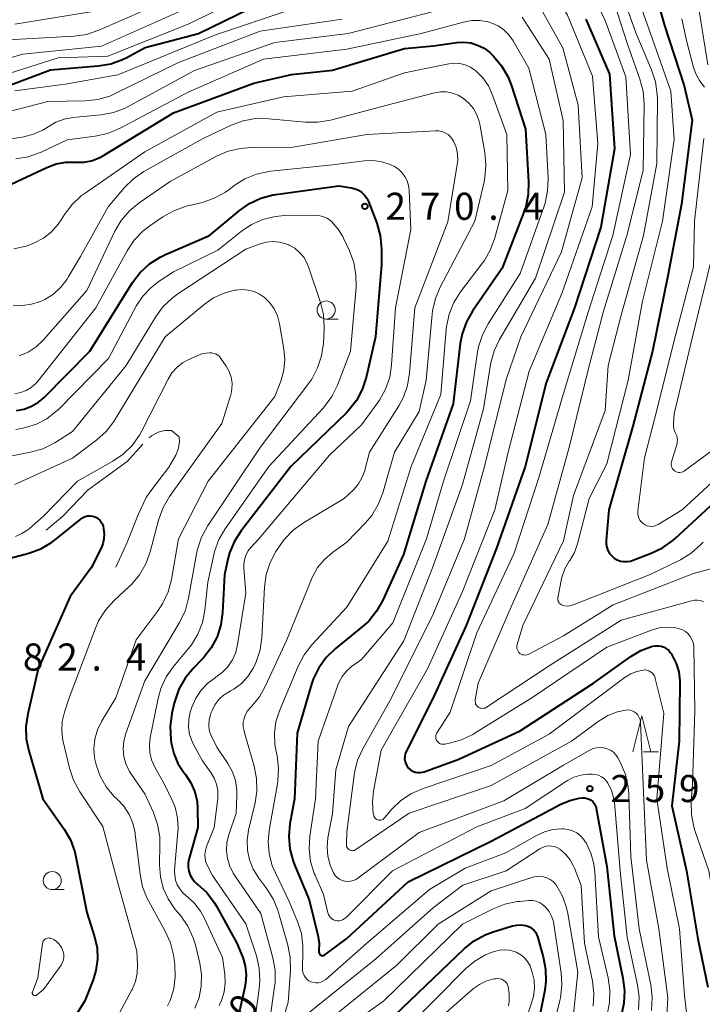
# Model space of a CAD drawing. Units: metres. Extents: x -66000 to -64000, y 28500 to 29785.
# Drawn here: x -64684 to -64590, y 28787 to 28923 of the extents above; entities that cross this region are included whole.
import ezdxf

# ---------------------------------------------------------------- set-up
doc = ezdxf.new("R2010")
doc.units = ezdxf.units.M
for name, color, linetype, lineweight in [('633100_広葉樹林', 7, 'Continuous', 13), ('633200_針葉樹林', 7, 'Continuous', 13), ('710100_等高線(計曲線)', 7, 'Continuous', 40), ('710200_等高線(主曲線)', 7, 'Continuous', 13), ('710300_等高線(補助曲線)', 7, 'Continuous', 13), ('731200_図化機測定による標高点', 7, 'Continuous', 40)]:
    doc.layers.add(name, color=color, linetype=linetype, lineweight=lineweight)
doc.styles.add('Style-WORKING', font='MS Gothic.ttf')

msp = doc.modelspace()

# ---------------------------------------------------------------- linework, layer by layer
at = {"layer": '633100_広葉樹林', "linetype": 'Continuous', "lineweight": 13}
for p, q in [((-64641.87, 28881.45), (-64640.2, 28881.45)), ((-64679.81, 28802.42), (-64678.14, 28802.42))]:
    msp.add_line(p, q, dxfattribs=at)
for centre in [(-64641.87, 28882.7), (-64679.81, 28803.67)]:
    msp.add_circle(centre, 1.25, dxfattribs=at)
at = {"layer": '633200_針葉樹林', "linetype": 'Continuous', "lineweight": 13}
msp.add_line((-64597.94, 28821.49), (-64595.86, 28821.49), dxfattribs=at)
at = {"layer": '633200_針葉樹林', "linetype": 'Continuous', "lineweight": 13, "flags": 128}
msp.add_lwpolyline([(-64599.4, 28821.49), (-64598.15, 28826.49), (-64596.9, 28821.49)], dxfattribs=at)
at = {"layer": '710100_等高線(計曲線)', "linetype": 'Continuous', "lineweight": 40, "flags": 128}
for points, elevation in [([(-64687, 28923.84), (-64676.78, 28927), (-64666.5, 28929), (-64656.5, 28933.5), (-64645, 28936.23), (-64634.63, 28939), (-64623, 28941.95), (-64612.14, 28941.86), (-64610.05, 28941.95), (-64609.21, 28941.92), (-64608.4, 28941.74), (-64607.62, 28941.42), (-64606.92, 28940.97), (-64606.46, 28940.57), (-64602.85, 28937), (-64598.04, 28930.43), (-64597.14, 28928.94), (-64596.51, 28927.31), (-64595, 28922.12), (-64592.27, 28913.73)], 240), ([(-64691, 28911.86), (-64680.05, 28915.95), (-64673.43, 28916.5), (-64671.71, 28916.79), (-64670.07, 28917.38), (-64669.48, 28917.68), (-64666.95, 28919.05), (-64659.54, 28921), (-64650.72, 28925.28)], 250), ([(-64605.89, 28923), (-64602.62, 28915.38), (-64601.94, 28905), (-64603.85, 28894.15), (-64607.47, 28883), (-64611.38, 28872.62), (-64614.29, 28861), (-64618.27, 28849.73), (-64622.49, 28839), (-64627.11, 28828.89)], 250), ([(-64674.36, 28903.38), (-64673.31, 28903.76), (-64672.7, 28904.09), (-64663, 28910.02), (-64651.89, 28914.11), (-64646.68, 28915.32), (-64641, 28915.93), (-64631, 28918.92), (-64627, 28919.28), (-64623.79, 28919.75), (-64622.81, 28919.8), (-64621.83, 28919.69), (-64620.89, 28919.4), (-64620.01, 28918.96), (-64619.22, 28918.37), (-64619, 28918.16), (-64618.7, 28917.86), (-64617.58, 28916.53), (-64616.7, 28915.02), (-64616.25, 28913.89), (-64614.25, 28907.75), (-64613.83, 28900.44), (-64613.89, 28898.7), (-64614.24, 28896.99), (-64614.49, 28896.27), (-64617.5, 28888.5), (-64621.59, 28882.56), (-64622.45, 28881.04), (-64623.04, 28879.4), (-64623.29, 28878.06), (-64624.28, 28869.72), (-64628.08, 28859), (-64631.17, 28848.83), (-64634.03, 28842.49), (-64634.88, 28840.97), (-64635.98, 28839.62), (-64636.83, 28838.85), (-64640.62, 28835.76), (-64641.87, 28834.55), (-64642.89, 28833.14), (-64643.65, 28831.57), (-64643.88, 28830.88), (-64645.91, 28824.09), (-64646.25, 28815), (-64646.89, 28811.51), (-64647.05, 28809.77), (-64646.9, 28808.03), (-64646.46, 28806.35), (-64646.26, 28805.85), (-64644.22, 28801), (-64643.01, 28796.13), (-64642.84, 28795.03), (-64642.87, 28793.85), (-64642.87, 28793.76), (-64642.85, 28793.67), (-64642.83, 28793.59), (-64642.79, 28793.51), (-64642.73, 28793.44), (-64642.66, 28793.38), (-64642.59, 28793.34), (-64642.51, 28793.3), (-64642.42, 28793.28), (-64642.33, 28793.28), (-64642.25, 28793.3), (-64642.16, 28793.32)], 260), ([(-64592.27, 28913.73), (-64591.2, 28909), (-64592.64, 28897.36), (-64594.57, 28887.43), (-64596.69, 28877), (-64599.38, 28866.62), (-64602.73, 28855), (-64603.1, 28850.76), (-64603.1, 28850.29), (-64603.02, 28849.83), (-64602.87, 28849.39), (-64602.63, 28848.99), (-64602.33, 28848.63), (-64601.98, 28848.33), (-64601.57, 28848.09), (-64601.13, 28847.93), (-64600.67, 28847.85), (-64600.2, 28847.85), (-64599.74, 28847.93), (-64599.49, 28848.01), (-64596.84, 28849.01), (-64595.27, 28849.76), (-64593.85, 28850.77), (-64593.56, 28851.03), (-64585.64, 28858.36)], 240), ([(-64689, 28898.5), (-64680.54, 28902.46), (-64679.26, 28902.93), (-64677.92, 28903.17), (-64676.57, 28903.18), (-64675.45, 28903.18), (-64674.36, 28903.38)], 260), ([(-64684.76, 28868.77), (-64683.68, 28868.98), (-64682.66, 28869.37), (-64681.72, 28869.93), (-64680.93, 28870.6), (-64674.61, 28877), (-64668.67, 28886.51), (-64667.62, 28887.9), (-64666.34, 28889.09), (-64664.88, 28890.04), (-64664.11, 28890.4), (-64658.02, 28893), (-64653.91, 28896.45), (-64652.48, 28897.44), (-64650.9, 28898.18), (-64649.22, 28898.63), (-64648.86, 28898.69), (-64640.1, 28899.9), (-64638.38, 28899.62), (-64637.86, 28899.49), (-64637.38, 28899.28), (-64636.95, 28898.98), (-64636.57, 28898.61), (-64636.26, 28898.19), (-64636.03, 28897.72), (-64634.87, 28894.71), (-64634.39, 28893.03), (-64634.21, 28891.17), (-64634.2, 28889), (-64635.03, 28878.97), (-64636.33, 28873.34), (-64636.87, 28871.69), (-64637.69, 28870.15), (-64638.77, 28868.77), (-64639.12, 28868.42), (-64646.77, 28861), (-64653.64, 28852.13), (-64654.58, 28850.67), (-64655.25, 28849.07)], 270), ([(-64688.43, 28847.57), (-64683.05, 28849.02), (-64681.41, 28849.61), (-64679.9, 28850.49), (-64679.35, 28850.9), (-64675.82, 28853.77), (-64675.54, 28853.95), (-64675.23, 28854.09), (-64674.91, 28854.17), (-64674.57, 28854.2), (-64674.24, 28854.16), (-64674, 28854.1), (-64673.7, 28853.97), (-64673.43, 28853.79), (-64673.2, 28853.57), (-64673.01, 28853.32), (-64672.86, 28853.03), (-64672.77, 28852.74), (-64672.69, 28852.38)], 280), ([(-64672.69, 28852.38), (-64672.61, 28851.7), (-64672.64, 28851), (-64672.79, 28850.32), (-64673.03, 28849.73), (-64674.4, 28847), (-64677.32, 28843), (-64681.74, 28833), (-64683.21, 28826.76), (-64683.46, 28825.03), (-64683.41, 28823.29), (-64683.07, 28821.63), (-64681.12, 28815), (-64678.16, 28810.8), (-64677.28, 28809.29), (-64676.68, 28807.65), (-64676.52, 28806.98), (-64675, 28799.27), (-64673.94, 28795.86), (-64673.6, 28794.34), (-64673.54, 28792.78), (-64673.75, 28791.23), (-64674.15, 28789.93), (-64675.3, 28787), (-64678.41, 28781.96)], 280), ([(-64655.25, 28849.07), (-64655.48, 28848.2), (-64655.97, 28846.03), (-64656.21, 28840.82), (-64656.44, 28839.1), (-64656.97, 28837.44), (-64657.78, 28835.89), (-64658.84, 28834.51), (-64659.07, 28834.27), (-64660.29, 28833.03), (-64661.4, 28831.69), (-64662.26, 28830.17), (-64662.84, 28828.53), (-64662.92, 28828.22), (-64663.24, 28826.79), (-64663.47, 28825.06), (-64663.39, 28823.18), (-64663.32, 28822.73), (-64662.98, 28821.28), (-64662.4, 28819.9), (-64661.59, 28818.65), (-64661.35, 28818.35), (-64660.6, 28817.2), (-64660.06, 28815.94), (-64659.75, 28814.6), (-64659.68, 28813.64), (-64659.63, 28811), (-64660.87, 28806.6), (-64660.98, 28806.06), (-64660.98, 28805.51), (-64660.89, 28804.96), (-64660.71, 28804.44), (-64660.44, 28803.96), (-64660.09, 28803.53), (-64659.76, 28803.24), (-64659.69, 28803.18), (-64658.41, 28802), (-64657.36, 28800.61), (-64657.08, 28800.14), (-64654.22, 28795), (-64653.43, 28793), (-64653.09, 28791.84), (-64652.95, 28790.63), (-64653.03, 28789.42), (-64653.12, 28788.9), (-64654.01, 28785)], 270), ([(-64627.11, 28828.89), (-64630.79, 28821.54), (-64630.92, 28821.21), (-64630.99, 28820.87), (-64631, 28820.51), (-64630.94, 28820.17), (-64630.83, 28819.83), (-64630.67, 28819.52), (-64630.45, 28819.25), (-64630.18, 28819.01), (-64629.88, 28818.83), (-64629.56, 28818.7), (-64629.21, 28818.63), (-64628.86, 28818.62), (-64628.51, 28818.67), (-64628.29, 28818.74), (-64623.52, 28820.48), (-64615, 28824.41), (-64604.84, 28831), (-64599.67, 28834.72), (-64598.31, 28835.53), (-64596.82, 28836.09), (-64596.64, 28836.14), (-64596.25, 28836.2), (-64595.85, 28836.2), (-64595.46, 28836.13), (-64595.08, 28835.99), (-64594.74, 28835.79), (-64594.43, 28835.53), (-64594.18, 28835.22), (-64594.11, 28835.12), (-64593.94, 28834.84), (-64593.39, 28833.74), (-64593.04, 28832.56), (-64592.9, 28831.34), (-64592.9, 28831.09), (-64592.97, 28823), (-64593.98, 28814.02), (-64591.95, 28805), (-64590.4, 28795.6), (-64589, 28788.89)], 250), ([(-64642.16, 28793.32), (-64642.08, 28793.36), (-64642.06, 28793.38), (-64639, 28795.63), (-64630.51, 28803.49), (-64619, 28809.15), (-64609.35, 28814.25), (-64608.11, 28814.78), (-64606.81, 28815.07), (-64606.35, 28815.12), (-64606.04, 28815.12), (-64605.73, 28815.06), (-64605.44, 28814.95), (-64605.18, 28814.8), (-64604.94, 28814.6), (-64604.75, 28814.36), (-64604.6, 28814.09), (-64604.49, 28813.8), (-64604.47, 28813.68), (-64603, 28805.63), (-64602, 28796), (-64600.77, 28790.14), (-64600.56, 28788.41), (-64600.66, 28786.67), (-64600.93, 28785.37)], 260), ([(-64632.4, 28785), (-64622.72, 28794.24), (-64621.36, 28795.33), (-64619.83, 28796.17), (-64618.72, 28796.58), (-64616.05, 28797.39), (-64615.47, 28797.51), (-64614.87, 28797.53), (-64614.28, 28797.45), (-64613.96, 28797.35), (-64613.62, 28797.21), (-64613.32, 28797), (-64613.06, 28796.75), (-64612.84, 28796.46), (-64612.68, 28796.13), (-64612.62, 28795.94), (-64611.81, 28793.12), (-64611.49, 28791.41), (-64611.46, 28789.67), (-64611.61, 28788.5), (-64613, 28781.3)], 270)]:
    msp.add_lwpolyline(points, dxfattribs=dict(at, elevation=elevation))
at = {"layer": '710200_等高線(主曲線)', "linetype": 'Continuous', "lineweight": 13, "flags": 128}
for points, elevation in [([(-64671, 28933.43), (-64662.64, 28935.36), (-64658.57, 28937.43), (-64647, 28940.23), (-64642.1, 28941), (-64631, 28944.62), (-64625, 28946.22), (-64617.95, 28946.05), (-64610.1, 28945), (-64607.55, 28944.52), (-64606.08, 28944.11), (-64604.7, 28943.44), (-64603.46, 28942.55), (-64603.12, 28942.24), (-64600.38, 28939.62), (-64598.37, 28937), (-64597.64, 28934.82), (-64596.95, 28933.22), (-64595.98, 28931.77), (-64595.67, 28931.39), (-64591.43, 28926.57), (-64590.16, 28923.84), (-64589, 28916.64)], 236), ([(-64685, 28922.3), (-64673.93, 28924.07), (-64663, 28928.51), (-64652.85, 28933.15), (-64646.19, 28933.81), (-64635, 28936.79), (-64624.44, 28939.56), (-64613, 28940.34), (-64610.71, 28939.97), (-64609.5, 28939.66), (-64608.36, 28939.14), (-64607.33, 28938.43), (-64606.78, 28937.93), (-64603.87, 28935), (-64599.58, 28928.42), (-64596.95, 28921), (-64594.16, 28913), (-64593.68, 28906.32), (-64595.29, 28895), (-64598.08, 28883.92), (-64600.06, 28873), (-64603, 28861.38), (-64605.43, 28856.57), (-64607.07, 28850.32)], 242), ([(-64685, 28913.04), (-64678, 28914), (-64670.71, 28915.29), (-64657.2, 28920.8), (-64647, 28924.22), (-64636.33, 28925.67), (-64625, 28928.85), (-64616.06, 28931.09), (-64615.15, 28931.24), (-64614.23, 28931.22), (-64613.92, 28931.18), (-64613.52, 28931.08), (-64613.15, 28930.91), (-64612.81, 28930.68), (-64612.52, 28930.39), (-64612.28, 28930.05), (-64608.45, 28923.55), (-64605, 28915.07)], 252), ([(-64606.2, 28928.87), (-64603.22, 28922.78), (-64600.37, 28915), (-64599.74, 28904.26), (-64602.17, 28893), (-64605.58, 28882.42), (-64609.03, 28871), (-64612.35, 28859.65), (-64615.83, 28849), (-64621, 28837.99), (-64624.68, 28827), (-64626.52, 28824.19), (-64626.61, 28824.03), (-64626.67, 28823.86), (-64626.7, 28823.67), (-64626.69, 28823.49), (-64626.66, 28823.3), (-64626.59, 28823.13), (-64626.49, 28822.97), (-64626.37, 28822.84), (-64626.22, 28822.72), (-64626.06, 28822.63), (-64625.88, 28822.57), (-64625.7, 28822.55), (-64625.51, 28822.55), (-64625.44, 28822.56), (-64624.79, 28822.69), (-64623.11, 28823.16), (-64621.54, 28823.92), (-64621.39, 28824.02), (-64613.37, 28829), (-64603, 28835.98), (-64596.8, 28838.36), (-64595.76, 28838.66), (-64594.69, 28838.77), (-64593.62, 28838.7), (-64592.95, 28838.56), (-64592.51, 28838.39), (-64592.11, 28838.16), (-64591.75, 28837.85), (-64591.45, 28837.49), (-64591.21, 28837.08), (-64591.05, 28836.64), (-64590.97, 28836.17), (-64590.96, 28836), (-64590.81, 28827.19), (-64591.14, 28817), (-64591.32, 28814.57), (-64591.29, 28812.83), (-64590.96, 28811.12)], 248), ([(-64603.13, 28928.87), (-64600.22, 28919.78), (-64598.41, 28914.69), (-64597.98, 28913), (-64597.84, 28911.21), (-64597.96, 28902.04), (-64600.25, 28893), (-64603.45, 28882.55), (-64605.57, 28874.43), (-64608.18, 28863.82), (-64611.16, 28853), (-64616.09, 28841.91), (-64620.82, 28831), (-64621.22, 28828.69), (-64621.23, 28828.52), (-64621.21, 28828.34), (-64621.17, 28828.17), (-64621.09, 28828.01)], 246), ([(-64602.08, 28929.92), (-64599, 28921.09), (-64596.8, 28915.95), (-64596.26, 28914.29), (-64596.01, 28912.57), (-64596, 28911.93), (-64596.08, 28903), (-64597.9, 28893), (-64601, 28881.97), (-64602.8, 28875), (-64603.21, 28868.79), (-64607.64, 28857)], 244), ([(-64689.78, 28914.22), (-64679, 28917.65), (-64672.12, 28917.88), (-64661, 28922.3), (-64650.69, 28927.31)], 248), ([(-64685.89, 28920.11), (-64676.78, 28920.63), (-64675.06, 28920.88), (-64673.36, 28921.44), (-64664.85, 28925.15)], 244), ([(-64612.26, 28924.71), (-64609.09, 28919), (-64606.95, 28911.05), (-64606.44, 28901), (-64609.26, 28890.74), (-64614.89, 28879), (-64616.94, 28873.06), (-64619.93, 28861), (-64622.73, 28851), (-64627, 28840.66), (-64632.84, 28829), (-64636.81, 28821.94), (-64637.53, 28820.35), (-64637.96, 28818.66), (-64638.01, 28818.29), (-64639, 28810.4), (-64639.07, 28808.7)], 254), ([(-64694.69, 28915), (-64683.87, 28918.13), (-64673, 28919.26), (-64661.75, 28924.25)], 246), ([(-64669.71, 28910.64), (-64669.19, 28910.91), (-64660.11, 28915.89), (-64649, 28919.77), (-64638.82, 28921), (-64627, 28924.04)], 256), ([(-64614.74, 28923.27), (-64611, 28917.45), (-64609.03, 28908.97), (-64608.87, 28899), (-64612.87, 28887.13), (-64617.86, 28878.62), (-64618.61, 28877.05), (-64619.07, 28875.37), (-64619.11, 28875.14), (-64620.09, 28869), (-64623, 28858.51), (-64627.14, 28847), (-64631.11, 28836.89), (-64638.78, 28825), (-64640.51, 28819), (-64641, 28812.94), (-64641.63, 28809.57), (-64641.75, 28808.31), (-64641.65, 28807.05), (-64641.34, 28805.82), (-64640.84, 28804.72), (-64640.62, 28804.39), (-64640.34, 28804.1), (-64640.02, 28803.87), (-64639.66, 28803.69), (-64639.28, 28803.58), (-64638.88, 28803.54), (-64638.48, 28803.57), (-64638.1, 28803.67), (-64637.74, 28803.83), (-64637.48, 28804), (-64629, 28810.34), (-64617.28, 28814.72), (-64609, 28819.65), (-64605.36, 28821.74), (-64604.91, 28821.95), (-64604.43, 28822.07), (-64603.93, 28822.12), (-64603.44, 28822.07), (-64602.96, 28821.94), (-64602.51, 28821.73), (-64602.1, 28821.45), (-64601.75, 28821.09), (-64601.47, 28820.69), (-64601.41, 28820.59), (-64601.09, 28819.97), (-64600.42, 28818.36), (-64600.05, 28816.66), (-64599.96, 28815.69), (-64599.67, 28807), (-64598.52, 28797)], 256), ([(-64688.51, 28909.49), (-64680.4, 28911.6), (-64675.25, 28911.68), (-64673.51, 28911.86), (-64671.84, 28912.34), (-64670.98, 28912.72), (-64662.3, 28917), (-64651, 28921.32), (-64639.67, 28923)], 254), ([(-64684.85, 28903.65), (-64683.13, 28903.93), (-64681.49, 28904.5), (-64681.32, 28904.58), (-64677.72, 28906.28), (-64673.84, 28906.77), (-64672.14, 28907.14), (-64670.39, 28907.87), (-64661, 28912.88), (-64650.56, 28917.44), (-64639, 28918.84), (-64628.73, 28921), (-64622.86, 28922.59), (-64621.72, 28922.79), (-64620.58, 28922.8), (-64619.44, 28922.6), (-64618.94, 28922.44), (-64618.06, 28922.04), (-64617.27, 28921.5), (-64616.58, 28920.82), (-64615.98, 28919.97), (-64613.82, 28916.18), (-64611.47, 28907), (-64611.14, 28900.96), (-64611.2, 28899.22), (-64611.56, 28897.51), (-64611.7, 28897.08), (-64615, 28887.76), (-64619.43, 28880.8), (-64620.24, 28879.26), (-64620.76, 28877.59), (-64620.89, 28876.89), (-64621.89, 28870.11), (-64625.62, 28859), (-64627.97, 28851), (-64632.64, 28839.36), (-64637, 28834.31), (-64638.35, 28833.31), (-64639.06, 28832.67), (-64639.65, 28831.93), (-64640.11, 28831.09), (-64640.25, 28830.73), (-64642.96, 28823), (-64643.37, 28815), (-64644.12, 28809.8), (-64644.22, 28808.06), (-64644.02, 28806.33), (-64643.51, 28804.66), (-64643.41, 28804.41), (-64642.26, 28801.74), (-64641.63, 28799.21), (-64641.55, 28798.97), (-64641.42, 28798.74), (-64641.26, 28798.54), (-64641.07, 28798.37), (-64640.84, 28798.24), (-64640.6, 28798.15), (-64640.35, 28798.1), (-64640.09, 28798.1)], 258), ([(-64592.62, 28923.02), (-64591.98, 28920.02), (-64590.99, 28916.28), (-64590.65, 28915.34), (-64590.16, 28914.47), (-64589.79, 28914), (-64589.48, 28913.56)], 238), ([(-64631, 28915.54), (-64624.87, 28916.79), (-64624.11, 28916.87), (-64623.35, 28916.83), (-64622.6, 28916.65), (-64621.9, 28916.34), (-64621.26, 28915.92), (-64621.16, 28915.84), (-64620.19, 28914.87), (-64619.41, 28913.74), (-64618.82, 28912.46), (-64616.87, 28907), (-64616.73, 28899.27), (-64618.49, 28892.71), (-64619.09, 28891.08), (-64619.96, 28889.57), (-64620.18, 28889.28), (-64623.25, 28885.22), (-64624.18, 28883.74), (-64624.83, 28882.13), (-64625.2, 28880.42), (-64625.24, 28880.02), (-64625.99, 28871), (-64630.08, 28861), (-64633.33, 28850.67), (-64639, 28841.52), (-64643.85, 28836.3), (-64644.92, 28834.93), (-64645.75, 28833.36), (-64648.34, 28827.18), (-64648.82, 28825.67), (-64649.04, 28824.1), (-64648.98, 28822.52), (-64648.85, 28821.78), (-64648.67, 28820.93), (-64648.46, 28819.2), (-64648.55, 28817.46), (-64648.62, 28817.06), (-64649.74, 28810.88), (-64649.91, 28809.15), (-64649.77, 28807.41), (-64649.33, 28805.72), (-64648.91, 28804.73), (-64647, 28800.79), (-64645.84, 28798.02), (-64645.31, 28796.36), (-64645.08, 28794.63), (-64645.08, 28793.81), (-64645.16, 28791.5), (-64645.14, 28791.16), (-64645.07, 28790.83), (-64644.93, 28790.52), (-64644.75, 28790.24), (-64644.52, 28789.99), (-64644.25, 28789.79), (-64643.95, 28789.63), (-64643.63, 28789.54), (-64643.29, 28789.49), (-64642.95, 28789.51), (-64642.62, 28789.59), (-64642.31, 28789.72), (-64642.03, 28789.9), (-64641.94, 28789.98), (-64636.24, 28795), (-64627.58, 28802.42)], 262), ([(-64685.12, 28891.17), (-64683.42, 28891.56), (-64682.58, 28891.87), (-64682.28, 28892), (-64681.04, 28892.66), (-64679.93, 28893.53), (-64678.99, 28894.57), (-64678.57, 28895.18), (-64678.1, 28895.93), (-64677.06, 28897.33), (-64675.79, 28898.52), (-64675.27, 28898.9), (-64667, 28904.59), (-64657, 28910.1), (-64647.78, 28912.22), (-64638.29, 28913), (-64631, 28915.54)], 262), ([(-64605, 28915.07), (-64604.26, 28905.74), (-64605.03, 28896.97), (-64609.24, 28885), (-64613.77, 28874.23), (-64616.66, 28863), (-64618.5, 28855), (-64623, 28843.72), (-64627.83, 28833), (-64634.26, 28821.74), (-64635.32, 28816.04), (-64635.46, 28814.51), (-64635.34, 28812.98), (-64635.29, 28812.71), (-64635.25, 28812.57), (-64635.19, 28812.43), (-64635.1, 28812.32), (-64635, 28812.22), (-64634.87, 28812.13), (-64634.74, 28812.08), (-64634.6, 28812.04), (-64634.45, 28812.03), (-64634.31, 28812.05), (-64634.16, 28812.09), (-64634.03, 28812.15), (-64633.92, 28812.24), (-64633.84, 28812.32), (-64632.77, 28813.54), (-64631.51, 28814.74), (-64630.06, 28815.71), (-64628.46, 28816.41), (-64619, 28819.61), (-64611, 28823.95), (-64600.44, 28831.84), (-64599.67, 28832.31), (-64598.83, 28832.65), (-64597.98, 28832.83), (-64597.71, 28832.84), (-64597.45, 28832.8), (-64597.19, 28832.72), (-64596.96, 28832.6), (-64596.74, 28832.43), (-64596.56, 28832.23), (-64596.42, 28832.01), (-64596.32, 28831.76), (-64596.3, 28831.67), (-64595.12, 28826.88), (-64596.06, 28815), (-64594.63, 28805.37), (-64592.96, 28797), (-64592.23, 28787.77), (-64591.26, 28779.48)], 252), ([(-64649.82, 28909.2), (-64644.77, 28908.73), (-64643.02, 28908.72), (-64641.28, 28909.01), (-64632.74, 28911.26), (-64626.86, 28912.77), (-64626.03, 28912.91), (-64625.2, 28912.9), (-64624.37, 28912.75), (-64623.59, 28912.45), (-64622.83, 28912), (-64622.09, 28911.35), (-64621.47, 28910.59), (-64620.99, 28909.72), (-64620.67, 28908.79), (-64620.6, 28908.43), (-64619.89, 28904.52), (-64619.74, 28902.78), (-64619.88, 28901.04), (-64620, 28900.46), (-64621.28, 28895), (-64626.07, 28885.88), (-64626.75, 28884.28), (-64627.13, 28882.58), (-64627.18, 28882.13), (-64628, 28873), (-64629, 28868.64), (-64632.42, 28863), (-64634.04, 28857.38), (-64634.66, 28855.75), (-64635.56, 28854.25), (-64636.42, 28853.22), (-64639, 28850.53), (-64641, 28849.1), (-64642.12, 28848.15), (-64643.05, 28847.02), (-64643.77, 28845.75), (-64643.92, 28845.41), (-64647.33, 28837), (-64650.25, 28830.63), (-64651.11, 28829.12), (-64652.27, 28827.73), (-64652.39, 28827.61), (-64652.76, 28827.17), (-64653.05, 28826.67), (-64653.25, 28826.12), (-64653.35, 28825.55), (-64653.35, 28824.97), (-64653.25, 28824.4), (-64653.23, 28824.34), (-64651.83, 28819.52), (-64651.5, 28817.81), (-64651.46, 28816.07), (-64651.71, 28814.45), (-64652.61, 28810.64), (-64652.8, 28809.26), (-64652.76, 28807.88), (-64652.48, 28806.52), (-64651.97, 28805.23), (-64651.21, 28804.02), (-64650.09, 28802.52), (-64649.16, 28801.05), (-64648.51, 28799.43), (-64648.45, 28799.24), (-64647.17, 28794.72)], 264), ([(-64690.87, 28905.56), (-64683.75, 28906.7), (-64682.38, 28907.05), (-64681.1, 28907.62), (-64680.35, 28908.09), (-64679.3, 28908.71), (-64678.15, 28909.14), (-64676.94, 28909.36), (-64673.06, 28909.72), (-64671.34, 28910.04), (-64669.71, 28910.64)], 256), ([(-64685.24, 28883.38), (-64683.94, 28883.33), (-64682.66, 28883.5), (-64681.42, 28883.89), (-64680.85, 28884.15), (-64679.65, 28884.91), (-64678.6, 28885.87), (-64677.74, 28886.99), (-64677.59, 28887.23), (-64675.88, 28890.12), (-64672.08, 28897), (-64669.82, 28899.65), (-64668.57, 28900.87), (-64667.11, 28901.87), (-64659, 28906.43), (-64655.01, 28908.3), (-64653.37, 28908.9), (-64651.66, 28909.21), (-64649.82, 28909.2)], 264), ([(-64683.15, 28876.88), (-64682.04, 28877.62), (-64681.08, 28878.53), (-64675, 28885.41), (-64671.12, 28893.6), (-64670.24, 28895.1), (-64669.12, 28896.43), (-64667.78, 28897.55), (-64663.49, 28900.51), (-64657.05, 28903.99), (-64655.45, 28904.69), (-64653.75, 28905.09), (-64652.2, 28905.2), (-64647, 28905.15), (-64636.26, 28907), (-64626.71, 28907.53), (-64626.25, 28907.51), (-64625.8, 28907.42), (-64625.38, 28907.25), (-64624.99, 28907), (-64624.64, 28906.7), (-64624.36, 28906.33), (-64624.22, 28906.09), (-64623.88, 28905.24), (-64623.68, 28904.35), (-64623.65, 28903.43), (-64623.71, 28902.87), (-64625, 28894.92), (-64629.61, 28883), (-64630.31, 28873.97), (-64630.59, 28872.25), (-64631.17, 28870.61), (-64631.81, 28869.41), (-64635.85, 28863), (-64636.57, 28860.35), (-64636.91, 28859.44), (-64637.4, 28858.6), (-64638.03, 28857.86), (-64638.2, 28857.69), (-64639.4, 28856.6), (-64645.02, 28853.24), (-64646.43, 28852.22), (-64647.64, 28850.97), (-64648.26, 28850.12), (-64648.82, 28849.26), (-64649.64, 28847.72), (-64650.18, 28846.07), (-64650.43, 28844.31), (-64650.78, 28837.34), (-64651.02, 28835.61), (-64651.55, 28833.95), (-64651.94, 28833.14), (-64652.01, 28833.02), (-64652.71, 28831.93), (-64653.6, 28830.98), (-64654.64, 28830.2), (-64655.11, 28829.94), (-64655.32, 28829.82), (-64656.07, 28829.34), (-64656.73, 28828.73), (-64657.27, 28828.02), (-64657.67, 28827.23), (-64657.78, 28826.94), (-64657.93, 28826.51), (-64658.09, 28825.87)], 266), ([(-64589.56, 28906.44), (-64590.87, 28895), (-64591, 28888.67), (-64593.73, 28878.27), (-64596.02, 28869), (-64597.77, 28862.23), (-64598.71, 28854.85), (-64598.72, 28854.52), (-64598.68, 28854.2), (-64598.58, 28853.89), (-64598.43, 28853.6), (-64598.23, 28853.34), (-64597.98, 28853.12), (-64597.71, 28852.94), (-64597.4, 28852.82), (-64597.08, 28852.75), (-64596.76, 28852.73), (-64596.43, 28852.78), (-64596.12, 28852.88), (-64595.88, 28853), (-64592.55, 28855), (-64582.64, 28864.17)], 238), ([(-64685, 28871.1), (-64684.19, 28871.25), (-64683.42, 28871.54), (-64682.71, 28871.96), (-64682.09, 28872.5), (-64681.75, 28872.88), (-64673.76, 28883), (-64669.42, 28890.91), (-64668.45, 28892.36), (-64667.25, 28893.62), (-64666.31, 28894.35), (-64664.49, 28895.6), (-64662.97, 28896.45), (-64661.24, 28897.06), (-64659.01, 28897.61), (-64657.36, 28898.18), (-64655.83, 28899.02), (-64655.36, 28899.36), (-64654.6, 28899.94), (-64653.12, 28900.87), (-64651.51, 28901.53), (-64649.81, 28901.9), (-64649.53, 28901.94), (-64641, 28902.79), (-64636.58, 28903.34), (-64635.37, 28903.39), (-64634.18, 28903.22), (-64633.02, 28902.85), (-64632.43, 28902.57), (-64631.86, 28902.2)], 268), ([(-64631.86, 28902.2), (-64631.37, 28901.73), (-64630.96, 28901.19), (-64630.66, 28900.58), (-64630.46, 28899.93), (-64630.39, 28899.31), (-64630.15, 28893.85), (-64632.26, 28883), (-64632.8, 28875.12), (-64633.07, 28873.4), (-64633.64, 28871.75), (-64634.48, 28870.22), (-64634.72, 28869.88), (-64637, 28866.78), (-64641.4, 28862.6), (-64651.19, 28851), (-64652.3, 28849.8), (-64652.7, 28849.28), (-64653, 28848.7), (-64653.2, 28848.08), (-64653.28, 28847.43), (-64653.28, 28846.96), (-64653, 28843.47), (-64654.13, 28836.36), (-64654.4, 28835.26), (-64654.86, 28834.23), (-64655.5, 28833.29), (-64656.28, 28832.48), (-64657.16, 28831.84), (-64657.19, 28831.82), (-64658.27, 28831.03), (-64659.2, 28830.05), (-64659.94, 28828.94), (-64660.48, 28827.71), (-64660.57, 28827.43), (-64660.7, 28826.98), (-64660.91, 28825.96), (-64660.94, 28824.93), (-64660.78, 28823.9), (-64660.45, 28822.92), (-64660.2, 28822.41), (-64659, 28820.24), (-64657.83, 28818.62), (-64657.37, 28817.85), (-64657.05, 28817.02), (-64656.88, 28816.14), (-64656.87, 28815.24), (-64656.89, 28815.02), (-64657.36, 28811), (-64658.44, 28808.37), (-64658.6, 28807.84), (-64658.67, 28807.29), (-64658.65, 28806.74), (-64658.52, 28806.2), (-64658.31, 28805.69), (-64657.62, 28804.38), (-64653, 28797.66), (-64651.54, 28793.25), (-64651.14, 28791.55), (-64651.04, 28789.81), (-64651.14, 28788.66), (-64651.68, 28785)], 268), ([(-64684.83, 28866.15), (-64684.08, 28866.29), (-64683.53, 28866.41), (-64681.99, 28866.89), (-64680.57, 28867.64), (-64679.29, 28868.62), (-64678.96, 28868.94), (-64672.02, 28875.98), (-64668.12, 28883.3), (-64667.25, 28884.63), (-64666.17, 28885.79), (-64665, 28886.69), (-64663, 28887.97), (-64656.86, 28891), (-64653.66, 28893.57), (-64652.21, 28894.54), (-64650.62, 28895.24), (-64648.92, 28895.66), (-64647.59, 28895.77), (-64643.54, 28895.85), (-64642.93, 28895.81), (-64642.34, 28895.66), (-64641.79, 28895.42), (-64641.28, 28895.08), (-64641.09, 28894.91), (-64640.24, 28893.96), (-64639.56, 28892.88), (-64639.46, 28892.66), (-64638.64, 28890.9), (-64638.04, 28889.26), (-64637.74, 28887.55), (-64637.73, 28885.84), (-64638.48, 28877), (-64640.31, 28872.3), (-64641.08, 28870.73), (-64642.11, 28869.33), (-64642.29, 28869.12), (-64649.83, 28861), (-64655.85, 28852.4), (-64656.72, 28850.89), (-64657.32, 28849.25), (-64657.43, 28848.81), (-64658.26, 28845), (-64658.68, 28841.14), (-64659.01, 28839.43), (-64659.64, 28837.81), (-64660.54, 28836.32), (-64660.93, 28835.81), (-64663.02, 28833.3), (-64664.02, 28831.87), (-64664.75, 28830.29), (-64665.14, 28828.89), (-64666.23, 28823.49), (-64666.35, 28822.46), (-64666.29, 28821.42), (-64666.04, 28820.4), (-64665.6, 28819.4), (-64664.53, 28817.47), (-64663.37, 28815.24), (-64662.79, 28813.83), (-64662.46, 28812.34), (-64662.39, 28810.81), (-64662.41, 28810.49), (-64662.86, 28805.1)], 272), ([(-64692.82, 28861), (-64682.8, 28862.99), (-64681.13, 28863.47), (-64679.44, 28864.32), (-64677, 28865.85), (-64669.55, 28875), (-64665.51, 28881.72), (-64664.48, 28883.13), (-64663.22, 28884.34), (-64662.43, 28884.92), (-64653, 28891.12), (-64651, 28891.86), (-64650.13, 28892.1), (-64649.24, 28892.18), (-64648.34, 28892.11), (-64647.47, 28891.88), (-64647.06, 28891.71), (-64647, 28891.68), (-64646.23, 28891.25), (-64645.55, 28890.68), (-64644.98, 28890.01), (-64644.53, 28889.25), (-64644.3, 28888.68), (-64642.66, 28883.75), (-64642.25, 28882.06), (-64642.14, 28880.32), (-64642.15, 28880.05), (-64642.26, 28878.05), (-64642.51, 28876.33), (-64643.05, 28874.67), (-64643.87, 28873.13), (-64644.27, 28872.56), (-64651, 28863.66), (-64658.3, 28852.75), (-64659.14, 28851.22), (-64659.7, 28849.57), (-64659.83, 28848.93), (-64660.92, 28842.8), (-64661.37, 28841.12), (-64662.17, 28839.43), (-64667, 28831.32), (-64669.61, 28824.05), (-64669.88, 28822.99), (-64669.97, 28821.9), (-64669.87, 28820.81), (-64669.58, 28819.75), (-64669.12, 28818.76)], 274), ([(-64588.6, 28889.4), (-64591.13, 28879), (-64593.68, 28868.32), (-64593.77, 28866.91), (-64593.76, 28866.5), (-64593.68, 28866.09), (-64593.53, 28865.71), (-64593.45, 28865.55), (-64593.32, 28865.29), (-64593.24, 28865.01), (-64593.22, 28864.71), (-64593.24, 28864.42), (-64593.28, 28864.22), (-64594.04, 28861.66), (-64594.08, 28861.47), (-64594.08, 28861.27), (-64594.05, 28861.07), (-64593.99, 28860.88), (-64593.89, 28860.71), (-64593.77, 28860.55), (-64593.62, 28860.42), (-64593.45, 28860.32), (-64593.27, 28860.24), (-64593.07, 28860.2), (-64592.87, 28860.2), (-64592.67, 28860.23), (-64592.49, 28860.29), (-64592.31, 28860.39), (-64592.26, 28860.42), (-64583.34, 28867)], 236), ([(-64685, 28858.55), (-64677, 28862.16), (-64673.64, 28864.72), (-64672.35, 28865.89), (-64671.29, 28867.27), (-64671.15, 28867.49), (-64664.18, 28879), (-64658.78, 28883.46), (-64657.46, 28884.37), (-64656, 28885.04), (-64654.53, 28885.43), (-64654.36, 28885.46), (-64653.51, 28885.53), (-64652.67, 28885.46), (-64651.85, 28885.24), (-64651.09, 28884.89), (-64650.42, 28884.43), (-64649.67, 28883.69), (-64649.07, 28882.84), (-64648.62, 28881.9), (-64648.32, 28880.79), (-64647.73, 28877.26), (-64647.61, 28875.81), (-64647.75, 28874.36), (-64648.17, 28872.86), (-64649, 28870.73), (-64658.23, 28859), (-64662.33, 28851), (-64663.3, 28845.36), (-64663.75, 28843.68), (-64664.48, 28842.09), (-64665.14, 28841.08), (-64668.19, 28837), (-64671, 28829), (-64672.97, 28825.71), (-64673.54, 28824.53), (-64673.9, 28823.27), (-64674.04, 28821.96), (-64673.94, 28820.65), (-64673.79, 28819.95), (-64673.74, 28819.72), (-64673.17, 28818.13), (-64672.33, 28816.66), (-64671.26, 28815.36), (-64670.83, 28814.95)], 276), ([(-64684.37, 28876.35), (-64683.15, 28876.88)], 266), ([(-64684.89, 28851.35), (-64684, 28851.72), (-64683.19, 28852.24), (-64682.94, 28852.45), (-64681, 28854.13), (-64676.3, 28859), (-64671.41, 28861.75), (-64669.97, 28862.73), (-64668.73, 28863.95), (-64667.71, 28865.37), (-64667.39, 28865.96), (-64663.76, 28873.14), (-64663.23, 28874), (-64662.56, 28874.75), (-64661.76, 28875.38), (-64660.91, 28875.84), (-64659, 28876.68), (-64658, 28876.75), (-64657.7, 28876.75), (-64657.4, 28876.69), (-64657.12, 28876.59), (-64656.86, 28876.43), (-64656.64, 28876.24), (-64656.44, 28875.99), (-64655.71, 28874.91), (-64655.31, 28874.18), (-64655.04, 28873.39), (-64654.91, 28872.56), (-64654.93, 28871.73), (-64655.09, 28870.91), (-64655.12, 28870.8), (-64656.31, 28867), (-64663.57, 28856.85), (-64664.46, 28855.35), (-64665.11, 28853.57), (-64666.26, 28849.2), (-64666.85, 28847.56), (-64667.71, 28846.04), (-64668.83, 28844.7), (-64669.14, 28844.4), (-64671.28, 28842.42), (-64672.45, 28841.13), (-64673.38, 28839.65), (-64673.83, 28838.63), (-64677.48, 28829), (-64678.12, 28827), (-64678.42, 28825.72), (-64678.48, 28824.4), (-64678.32, 28823.09), (-64678.29, 28822.95), (-64677.41, 28819.22), (-64676.87, 28817.57), (-64676, 28815.97), (-64672.82, 28811.18), (-64670.64, 28803), (-64668.11, 28793.89)], 278), ([(-64607.64, 28857), (-64609, 28850.74), (-64614.64, 28839), (-64615.43, 28836.39), (-64615.47, 28836.19), (-64615.48, 28835.99), (-64615.45, 28835.8), (-64615.39, 28835.61), (-64615.3, 28835.43), (-64615.17, 28835.27), (-64615.03, 28835.14), (-64614.86, 28835.04), (-64614.67, 28834.96), (-64614.48, 28834.92), (-64614.28, 28834.91), (-64614.08, 28834.94), (-64613.89, 28835), (-64613.81, 28835.04), (-64609, 28837.57), (-64602.13, 28841.87), (-64591, 28846.18), (-64588.09, 28846.99)], 244), ([(-64607.07, 28850.32), (-64607.5, 28849.11), (-64608.13, 28848), (-64608.21, 28847.9), (-64608.76, 28846.96), (-64609.14, 28845.95), (-64609.26, 28845.46), (-64609.77, 28842.85), (-64609.78, 28842.69), (-64609.77, 28842.53), (-64609.73, 28842.37), (-64609.67, 28842.23), (-64609.58, 28842.1), (-64609.47, 28841.98), (-64609.34, 28841.89), (-64609.19, 28841.81), (-64608.85, 28841.72), (-64608.49, 28841.68), (-64608.14, 28841.71), (-64607.8, 28841.8), (-64607.74, 28841.83), (-64597, 28846.05), (-64592.82, 28848.11), (-64591.33, 28849.01), (-64590.01, 28850.16), (-64589.67, 28850.53)], 242), ([(-64621.09, 28828.01), (-64620.99, 28827.87), (-64620.87, 28827.75), (-64620.72, 28827.65), (-64620.56, 28827.57), (-64620.39, 28827.53), (-64620.22, 28827.51), (-64620.04, 28827.53), (-64619.87, 28827.57), (-64619.71, 28827.65), (-64619.66, 28827.68), (-64611, 28833.43), (-64601, 28839.72), (-64591.27, 28842.42), (-64590.85, 28842.5), (-64590.43, 28842.51), (-64590.01, 28842.44), (-64589.6, 28842.29)], 246), ([(-64639.07, 28808.7), (-64639.07, 28808.55), (-64639.04, 28808.41), (-64638.98, 28808.27), (-64638.9, 28808.15), (-64638.8, 28808.04), (-64638.68, 28807.95), (-64638.55, 28807.88), (-64638.41, 28807.83), (-64638.26, 28807.81), (-64638.11, 28807.82), (-64637.97, 28807.85), (-64637.83, 28807.91), (-64637.74, 28807.96), (-64630.37, 28813), (-64619, 28816.83), (-64607.89, 28823), (-64604.07, 28825.8), (-64602.86, 28826.54), (-64601.54, 28827.05), (-64600.43, 28827.29), (-64600.11, 28827.31), (-64599.79, 28827.27), (-64599.49, 28827.18), (-64599.2, 28827.03), (-64598.95, 28826.84), (-64598.73, 28826.61), (-64598.56, 28826.34), (-64598.43, 28826.05), (-64598.36, 28825.74), (-64598.34, 28825.55), (-64597.99, 28817), (-64597.49, 28806.51), (-64595.79, 28797), (-64594.57, 28787.43), (-64595.08, 28778.57)], 254), ([(-64658.09, 28825.87), (-64658.13, 28825.21), (-64658.06, 28824.55), (-64657.87, 28823.92), (-64657.72, 28823.58), (-64657, 28822.17), (-64655.49, 28819.89), (-64654.86, 28818.74), (-64654.45, 28817.51), (-64654.25, 28816.22), (-64654.25, 28815.43), (-64654.35, 28813), (-64655.35, 28810), (-64655.61, 28808.93), (-64655.67, 28807.82), (-64655.55, 28806.72), (-64655.23, 28805.67), (-64654.74, 28804.68), (-64654.55, 28804.4), (-64650.9, 28799.1), (-64649.26, 28792.97), (-64648.95, 28791.25), (-64648.95, 28789.51), (-64649.01, 28788.98), (-64649.67, 28784.33)], 266), ([(-64669.12, 28818.76), (-64668.85, 28818.34), (-64667, 28815.69), (-64665.8, 28813.08), (-64665.21, 28811.43), (-64664.92, 28809.72), (-64664.89, 28808.72), (-64664.94, 28805.84), (-64664.82, 28804.21), (-64664.43, 28802.63), (-64663.77, 28801.14), (-64662.77, 28799.68), (-64662.02, 28798.77), (-64661.02, 28797.34), (-64660.29, 28795.76), (-64659.99, 28794.76), (-64659.37, 28792.24), (-64659.13, 28790.65), (-64659.16, 28789.04), (-64659.47, 28787.46), (-64660.04, 28786)], 274), ([(-64640.09, 28798.1), (-64639.84, 28798.14), (-64639.6, 28798.22), (-64639.37, 28798.35), (-64639.16, 28798.52), (-64632.67, 28805), (-64621, 28811.12), (-64614.33, 28813.67), (-64608.43, 28817.51), (-64607.56, 28817.97), (-64606.62, 28818.27), (-64605.65, 28818.41), (-64605.3, 28818.42), (-64605.05, 28818.42), (-64604.59, 28818.37), (-64604.15, 28818.25), (-64603.74, 28818.05), (-64603.37, 28817.79), (-64603.05, 28817.46), (-64602.84, 28817.16), (-64602.36, 28816.21), (-64602.06, 28815.19), (-64601.95, 28814.48), (-64601.16, 28805), (-64600.19, 28795.81), (-64598.76, 28789.24), (-64598.54, 28787.51), (-64598.62, 28785.77)], 258), ([(-64670.83, 28814.95), (-64669.91, 28813.96), (-64669.17, 28812.84), (-64668.64, 28811.6), (-64668.33, 28810.29), (-64668.31, 28810.1), (-64667.65, 28804.52), (-64667.29, 28802.82), (-64666.65, 28801.2), (-64666.47, 28800.87), (-64664.15, 28796.66), (-64663.44, 28795.06), (-64663.02, 28793.37), (-64662.99, 28793.13), (-64662.84, 28792), (-64662.76, 28790.33), (-64662.98, 28788.67), (-64663.49, 28787.08), (-64663.84, 28786.32)], 276), ([(-64627.58, 28802.42), (-64622.6, 28805.4), (-64617, 28807.49), (-64612.74, 28809.93), (-64611.64, 28810.44), (-64610.47, 28810.74), (-64609.27, 28810.84), (-64609, 28810.84), (-64608.36, 28810.75), (-64607.74, 28810.56), (-64607.17, 28810.26), (-64606.66, 28809.87), (-64606.22, 28809.39), (-64605.98, 28809.03), (-64605.88, 28808.88), (-64605.21, 28807.48), (-64604.79, 28805.98), (-64604.65, 28804.82), (-64604.14, 28795.86), (-64602.82, 28790.22), (-64602.57, 28788.5), (-64602.62, 28786.76), (-64602.9, 28785.32)], 262), ([(-64590.96, 28811.12), (-64590.8, 28810.61), (-64588.87, 28805), (-64587.15, 28794.85), (-64586.62, 28791), (-64583.28, 28782.72)], 248), ([(-64645.38, 28784.48), (-64635, 28792.85), (-64627, 28799.93), (-64622.96, 28803.04), (-64616.92, 28805), (-64612.3, 28808.06), (-64611.92, 28808.26), (-64611.52, 28808.4), (-64611.09, 28808.46), (-64610.66, 28808.45), (-64610.24, 28808.37), (-64609.84, 28808.21), (-64609.5, 28808), (-64608.74, 28807.34), (-64608.1, 28806.55), (-64607.61, 28805.67), (-64607.5, 28805.41), (-64606.56, 28803), (-64606.08, 28795), (-64605, 28789.74), (-64604.8, 28788.01), (-64604.9, 28786.27)], 264), ([(-64662.86, 28805.1), (-64662.85, 28804.42), (-64662.73, 28803.74), (-64662.49, 28803.1), (-64662.15, 28802.51), (-64661.71, 28801.99), (-64661.33, 28801.67), (-64660.22, 28800.64), (-64659.29, 28799.44), (-64658.74, 28798.42), (-64656.22, 28793), (-64655.91, 28790.7), (-64655.85, 28789.47), (-64656, 28788.25), (-64656.36, 28787.07), (-64656.69, 28786.37)], 272), ([(-64641, 28784.77), (-64632.07, 28791.93), (-64626.38, 28797.62), (-64619, 28802.23), (-64613.26, 28804.12), (-64612.77, 28804.24), (-64612.27, 28804.26), (-64611.77, 28804.2), (-64611.29, 28804.06), (-64610.84, 28803.83), (-64610.44, 28803.53), (-64610.1, 28803.17), (-64609.99, 28803.01), (-64609.15, 28801.52), (-64608.58, 28799.91), (-64608.41, 28799.11), (-64607.03, 28791), (-64607.96, 28782.04)], 266), ([(-64644.85, 28779.15), (-64633.87, 28787), (-64623, 28797.65), (-64618.73, 28799.77), (-64617.11, 28800.41), (-64615.4, 28800.76), (-64615.07, 28800.79), (-64613.79, 28800.89), (-64613.29, 28800.89), (-64612.8, 28800.8), (-64612.34, 28800.62), (-64611.91, 28800.37), (-64611.53, 28800.05), (-64611.48, 28800), (-64611.01, 28799.4), (-64610.65, 28798.72), (-64610.41, 28797.99), (-64610.35, 28797.65), (-64609.34, 28790.9), (-64609.23, 28789.16), (-64609.43, 28787.42), (-64609.51, 28787.05), (-64611.96, 28777)], 268), ([(-64598.52, 28797), (-64596.91, 28789.23), (-64596.71, 28787.5), (-64596.82, 28785.66)], 256), ([(-64678.42, 28794.16), (-64678.28, 28793.81), (-64678.21, 28793.44), (-64678.2, 28793.06), (-64678.25, 28792.69), (-64678.37, 28792.33), (-64678.55, 28792), (-64678.59, 28791.94), (-64681, 28788.56), (-64682, 28787.81), (-64682.05, 28787.77), (-64682.11, 28787.75), (-64682.17, 28787.74), (-64682.24, 28787.73), (-64682.3, 28787.74), (-64682.36, 28787.76), (-64682.41, 28787.79), (-64682.46, 28787.83), (-64682.5, 28787.88), (-64682.54, 28787.93), (-64682.56, 28787.99), (-64682.57, 28788.05), (-64682.57, 28788.11), (-64682.57, 28788.18), (-64682.55, 28788.22), (-64681.79, 28790.21), (-64681.14, 28794.97), (-64681.11, 28795.12), (-64681.05, 28795.26), (-64680.97, 28795.38), (-64680.87, 28795.49), (-64680.75, 28795.59), (-64680.61, 28795.66), (-64680.47, 28795.7), (-64680.32, 28795.72), (-64680.17, 28795.71), (-64680.02, 28795.68), (-64680, 28795.67), (-64679.59, 28795.49), (-64679.21, 28795.23), (-64678.89, 28794.91), (-64678.62, 28794.55), (-64678.53, 28794.38), (-64678.42, 28794.16)], 282), ([(-64668.11, 28793.89), (-64668.01, 28791.99), (-64668.04, 28790.83), (-64668.28, 28789.69), (-64668.72, 28788.6), (-64668.81, 28788.43), (-64672.59, 28781.48)], 278), ([(-64647.17, 28794.72), (-64646.84, 28793.01), (-64646.81, 28791.22), (-64647.15, 28786.85), (-64647.71, 28784.92)], 264), ([(-64631, 28782.92), (-64622.52, 28791.48), (-64621.29, 28792.53), (-64619.9, 28793.34), (-64619.01, 28793.71), (-64618.58, 28793.86), (-64617.88, 28794.04), (-64617.17, 28794.09), (-64616.46, 28794.02), (-64615.77, 28793.83), (-64615.48, 28793.71), (-64614.91, 28793.37), (-64614.4, 28792.95), (-64613.97, 28792.44), (-64613.64, 28791.86), (-64613.46, 28791.41), (-64613.33, 28791), (-64613.08, 28789.89), (-64613.03, 28788.75), (-64613.18, 28787.61), (-64613.34, 28787), (-64616.35, 28777.65)], 272), ([(-64631, 28780.33), (-64621.45, 28788.7), (-64620.65, 28789.29), (-64619.76, 28789.73), (-64618.81, 28790), (-64618.61, 28790.04), (-64618.34, 28790.08), (-64618.09, 28790.1), (-64617.83, 28790.08), (-64617.58, 28790.01), (-64617.35, 28789.89), (-64617.14, 28789.74), (-64616.96, 28789.56), (-64616.82, 28789.35), (-64616.71, 28789.11), (-64616.67, 28788.98), (-64616.51, 28787.97), (-64616.53, 28786.95), (-64616.63, 28786.32)], 274)]:
    msp.add_lwpolyline(points, dxfattribs=dict(at, elevation=elevation))
at = {"layer": '710300_等高線(補助曲線)', "linetype": 'Continuous', "lineweight": 13, "elevation": 279, "flags": 128}
for points in [[(-64670.99, 28847.08), (-64669.47, 28850.39), (-64667.85, 28854.48), (-64666.78, 28856.74), (-64666.3, 28857.48), (-64663.67, 28860.94), (-64662.68, 28862.61), (-64662.38, 28863.43), (-64662.18, 28864.38), (-64662.25, 28865.14), (-64663.31, 28865.99), (-64664.2, 28866), (-64665.12, 28865.77), (-64666.06, 28865.26), (-64666.37, 28864.98)], [(-64667.27, 28864.12), (-64669.45, 28861.71), (-64674.81, 28857.77), (-64678.36, 28854.16), (-64680.67, 28852.2)]]:
    msp.add_lwpolyline(points, dxfattribs=at)
at = {"layer": '731200_図化機測定による標高点', "linetype": 'Continuous', "lineweight": 40}
for centre in [(-64636.51, 28897.06, 270.42), (-64605.35, 28816.41, 259.79)]:
    msp.add_circle(centre, 0.375, dxfattribs=at)

# ---------------------------------------------------------------- texts
at = {"layer": '710100_等高線(計曲線)', "linetype": 'Continuous', "lineweight": 40, "style": 'Style-WORKING'}
msp.add_text('0', height=3.75, rotation=58, dxfattribs=at).set_placement((-64652.51, 28783.99, -10))
at = {"layer": '731200_図化機測定による標高点', "linetype": 'Continuous', "lineweight": 40, "style": 'Style-WORKING'}
for s, p in [('2', (-64633.66, 28895.19, -10)), ('7', (-64628.91, 28895.19, -10)), ('0', (-64624.16, 28895.19, -10)), ('4', (-64614.66, 28895.19, -10)), ('.', (-64619.41, 28895.19, -10)), ('8', (-64683.87, 28832.76, -10)), ('2', (-64679.12, 28832.76, -10)), ('4', (-64669.62, 28832.76, -10)), ('.', (-64674.37, 28832.76, -10)), ('2', (-64602.5, 28814.54, -10)), ('5', (-64597.75, 28814.54, -10)), ('9', (-64593, 28814.54, -10))]:
    msp.add_text(s, height=3.75, dxfattribs=at).set_placement(p)

doc.saveas('drawing.dxf')
